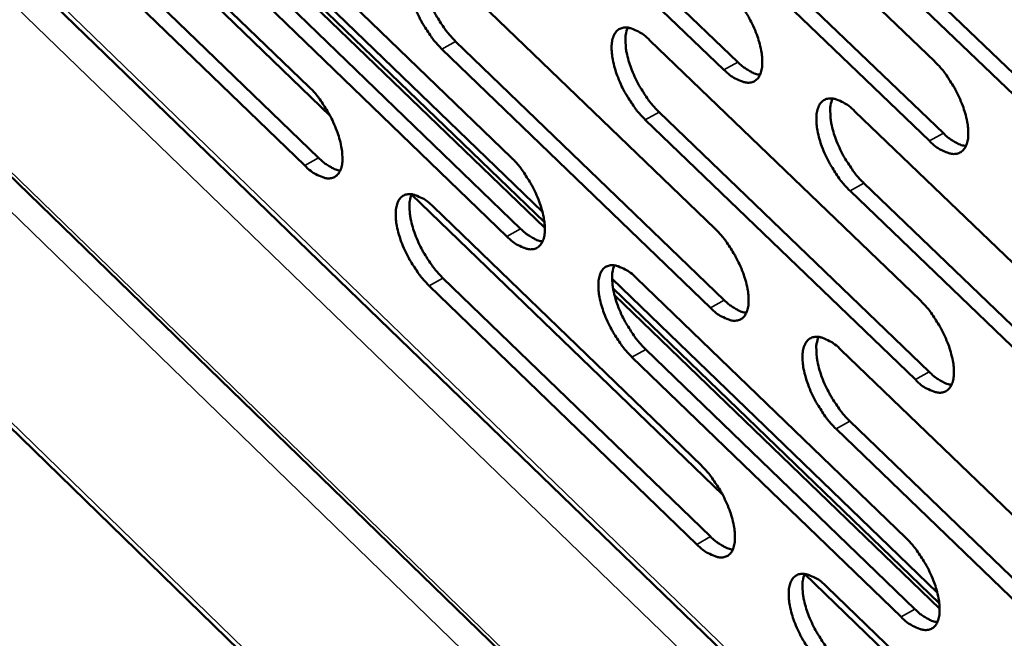
# Model space of a CAD drawing. Units: millimetres. Extents: x 65 to 5840, y 100 to 4100.
# Drawn here: x 5000 to 5038, y 2921 to 2945 of the extents above; entities that cross this region are included whole.
import ezdxf

# ---------------------------------------------------------------- set-up
doc = ezdxf.new("R2010")
doc.units = ezdxf.units.MM
doc.header["$LTSCALE"] = 20
doc.layers.add('Visible (ISO)', color=7, linetype='Continuous', lineweight=50)
doc.layers.add('Visible Narrow (ISO)', color=7, linetype='Continuous', lineweight=35)

msp = doc.modelspace()

# ---------------------------------------------------------------- linework, layer by layer
at = {"layer": 'Visible (ISO)'}
for p, q in [((4822.161, 3111.134), (5261.927, 2684.593)), ((4822.05, 3101.948), (5313.526, 2623.872)), ((4951.998, 2993.421), (5157.858, 2794.244)), ((5017.486, 2953.513), (5027.974, 2943.436)), ((5025.072, 2953.595), (5035.631, 2943.471)), ((5000.091, 2952.936), (5012.1, 2941.338)), ((5027.438, 2943.135), (5016.951, 2953.214)), ((5000.928, 2952.461), (5011.273, 2942.471)), ((5025.434, 2950.785), (5035.983, 2940.663)), ((5035.446, 2940.36), (5024.897, 2950.484)), ((5001.311, 2949.689), (5011.646, 2939.701)), ((5020.365, 2937.605), (5007.816, 2949.71)), ((5008.745, 2949.753), (5019.15, 2939.719)), ((5011.113, 2939.403), (5000.778, 2949.393)), ((5020.445, 2937.191), (5007.855, 2949.336)), ((5007.911, 2949.08), (5020.46, 2936.974)), ((5033.438, 2948.037), (5044.05, 2937.87)), ((5043.512, 2937.566), (5032.901, 2947.735)), ((5009.121, 2946.974), (5019.516, 2936.943)), ((5016.618, 2947.026), (5027.085, 2936.948)), ((5018.982, 2936.643), (5008.587, 2946.677)), ((5016.987, 2944.24), (5027.443, 2934.164)), ((5024.548, 2944.279), (5035.076, 2934.156)), ((5026.909, 2933.863), (5016.452, 2943.941)), ((5024.91, 2941.486), (5035.428, 2931.366)), ((5032.535, 2941.513), (5043.126, 2931.344)), ((5034.892, 2931.063), (5024.374, 2941.186)), ((5032.89, 2938.713), (5043.47, 2928.547)), ((5042.933, 2928.243), (5032.353, 2938.411)), ((5015.269, 2938.277), (5027.39, 2926.57)), ((5016.122, 2937.788), (5026.557, 2927.711)), ((5016.49, 2935.02), (5026.915, 2924.945)), ((5035.746, 2922.769), (5023.079, 2934.988)), ((5024.028, 2935.016), (5034.524, 2924.894)), ((5026.382, 2924.643), (5015.957, 2934.72)), ((5035.824, 2922.355), (5023.117, 2934.613)), ((5023.173, 2934.357), (5035.839, 2922.137)), ((5024.389, 2932.241), (5034.875, 2922.121)), ((5031.99, 2932.224), (5042.549, 2922.056)), ((5034.341, 2921.818), (5023.855, 2931.94)), ((5042.358, 2918.972), (5031.809, 2929.139)), ((5032.344, 2929.441), (5042.893, 2919.277)), ((5030.579, 2923.491), (5042.814, 2911.674)), ((5031.448, 2922.987), (5041.976, 2912.821))]:
    msp.add_line(p, q, dxfattribs=at)
at = {"layer": 'Visible (ISO)', "flags": 128}
for points in [[(5016.452, 2943.941, -0.018061), (5016.167, 2944.247, -0.032711), (5016.027, 2944.43, -0.004895), (5015.729, 2944.89, -0.01735), (5015.651, 2945.023, -0.017467), (5015.5, 2945.328, -0.016562), (5015.362, 2945.66, -0.021377), (5015.269, 2945.943, -0.018384), (5015.188, 2946.28, -0.03058), (5015.153, 2946.524, -0.025257), (5015.145, 2946.822, -0.050247), (5015.171, 2947.029, -0.0486), (5015.239, 2947.233, -0.081457), (5015.332, 2947.376, -0.087107), (5015.459, 2947.473, -0.085838), (5015.612, 2947.522, -0.079939), (5015.785, 2947.519, -0.046793), (5015.909, 2947.484, -0.020048), (5016.184, 2947.365, -0.053549), (5016.389, 2947.237, -0.04142), (5016.618, 2947.026)], [(5015.768, 2947.521, 0.032345), (5015.693, 2947.257, 0.059494), (5015.679, 2947.107, 0.014538), (5015.699, 2946.741, 0.030086), (5015.725, 2946.566, 0.01824), (5015.807, 2946.231, 0.02115), (5015.901, 2945.948, 0.01648), (5016.038, 2945.618, 0.017349), (5016.19, 2945.315, 0.017281), (5016.267, 2945.183, 0.004851), (5016.564, 2944.726, 0.032588), (5016.703, 2944.544, 0.017981), (5016.987, 2944.24)], [(5027.615, 2946.237, -0.018167), (5027.903, 2945.93, -0.032868), (5028.045, 2945.745, -0.00495), (5028.344, 2945.283, -0.017453), (5028.423, 2945.148, -0.0176), (5028.576, 2944.841, -0.016681), (5028.714, 2944.506, -0.021554), (5028.808, 2944.221, -0.018545), (5028.889, 2943.882, -0.030836), (5028.923, 2943.636, -0.02554), (5028.93, 2943.337, -0.050573), (5028.903, 2943.128, -0.049052), (5028.834, 2942.924, -0.081472), (5028.738, 2942.78, -0.086952), (5028.61, 2942.683, -0.085082), (5028.454, 2942.634, -0.07936), (5028.279, 2942.638, -0.046425), (5028.154, 2942.674, -0.019921), (5027.876, 2942.794, -0.053433), (5027.669, 2942.922, -0.041234), (5027.438, 2943.135)], [(5024.374, 2941.186, -0.018106), (5024.087, 2941.492, -0.032768), (5023.947, 2941.677, -0.004917), (5023.648, 2942.138, -0.017393), (5023.569, 2942.272, -0.01754), (5023.417, 2942.578, -0.016622), (5023.279, 2942.911, -0.021481), (5023.186, 2943.195, -0.018473), (5023.105, 2943.533, -0.030736), (5023.071, 2943.778, -0.025422), (5023.063, 2944.077, -0.050452), (5023.089, 2944.285, -0.048867), (5023.158, 2944.489, -0.081481), (5023.253, 2944.632, -0.087), (5023.381, 2944.73, -0.08539), (5023.535, 2944.779, -0.079572), (5023.709, 2944.775, -0.046575), (5023.834, 2944.739, -0.019966), (5024.111, 2944.619, -0.053482), (5024.317, 2944.492, -0.041311), (5024.548, 2944.279)], [(5023.688, 2944.777, 0.032468), (5023.612, 2944.512, 0.059661), (5023.598, 2944.363, 0.014626), (5023.617, 2943.996, 0.030203), (5023.643, 2943.819, 0.018317), (5023.725, 2943.483, 0.021235), (5023.819, 2943.2, 0.016534), (5023.957, 2942.869, 0.017413), (5024.109, 2942.565, 0.017319), (5024.187, 2942.432, 0.004869), (5024.484, 2941.974, 0.032635), (5024.624, 2941.791, 0.018019), (5024.91, 2941.486)], [(5027.974, 2943.436, 0.023225), (5028.151, 2943.274, 0.035752), (5028.277, 2943.183, 0.00738), (5028.447, 2943.081, 0.010415), (5028.57, 2943.013, 0.050661), (5028.663, 2942.977, 0.027649), (5028.84, 2942.936)], [(5035.631, 2943.471, -0.018212), (5035.921, 2943.163, -0.032926), (5036.063, 2942.977, -0.004972), (5036.364, 2942.513, -0.017497), (5036.444, 2942.378, -0.017674), (5036.597, 2942.07, -0.016742), (5036.736, 2941.734, -0.021659), (5036.829, 2941.448, -0.018636), (5036.91, 2941.108, -0.030994), (5036.944, 2940.861, -0.025709), (5036.951, 2940.561, -0.050778), (5036.923, 2940.352, -0.04932), (5036.853, 2940.146, -0.08149), (5036.756, 2940.003, -0.08684), (5036.626, 2939.905, -0.084632), (5036.469, 2939.857, -0.078993), (5036.293, 2939.861, -0.046208), (5036.167, 2939.897, -0.019839), (5035.886, 2940.018, -0.053365), (5035.679, 2940.146, -0.041125), (5035.446, 2940.36)], [(5011.273, 2942.471, -0.018005), (5011.558, 2942.166, -0.032627), (5011.697, 2941.983, -0.00487), (5011.993, 2941.525, -0.017294), (5012.071, 2941.392, -0.017417), (5012.222, 2941.088, -0.016508), (5012.359, 2940.757, -0.021336), (5012.452, 2940.475, -0.018333), (5012.534, 2940.139, -0.030572), (5012.568, 2939.896, -0.025232), (5012.576, 2939.6, -0.050365), (5012.551, 2939.394, -0.048809), (5012.484, 2939.191, -0.081833), (5012.391, 2939.049, -0.087627), (5012.265, 2938.953, -0.086), (5012.112, 2938.906, -0.079996), (5011.941, 2938.91, -0.046543), (5011.818, 2938.945, -0.019928), (5011.544, 2939.065, -0.053315), (5011.341, 2939.192, -0.041225), (5011.113, 2939.403)], [(5032.353, 2938.411, -0.01815), (5032.065, 2938.718, -0.032826), (5031.923, 2938.904, -0.004938), (5031.623, 2939.366, -0.017437), (5031.544, 2939.501, -0.017614), (5031.392, 2939.808, -0.016683), (5031.253, 2940.143, -0.021586), (5031.16, 2940.428, -0.018563), (5031.079, 2940.767, -0.030893), (5031.045, 2941.013, -0.025589), (5031.038, 2941.312, -0.050657), (5031.065, 2941.52, -0.049135), (5031.135, 2941.725, -0.081502), (5031.23, 2941.869, -0.086889), (5031.36, 2941.966, -0.084941), (5031.516, 2942.015, -0.079204), (5031.691, 2942.011, -0.046358), (5031.817, 2941.975, -0.019884), (5032.096, 2941.854, -0.053414), (5032.303, 2941.726, -0.041201), (5032.535, 2941.513)], [(5031.665, 2942.014, 0.032591), (5031.588, 2941.748, 0.059827), (5031.574, 2941.598, 0.014714), (5031.593, 2941.23, 0.03032), (5031.618, 2941.053, 0.018394), (5031.7, 2940.716, 0.021321), (5031.794, 2940.432, 0.016588), (5031.933, 2940.1, 0.017476), (5032.085, 2939.795, 0.017356), (5032.163, 2939.662, 0.004886), (5032.462, 2939.202, 0.032682), (5032.603, 2939.018, 0.018056), (5032.89, 2938.713)], [(5035.983, 2940.663, 0.023378), (5036.162, 2940.499, 0.035942), (5036.29, 2940.407, 0.007469), (5036.462, 2940.305, 0.010547), (5036.586, 2940.237, 0.050963), (5036.68, 2940.2, 0.02784), (5036.859, 2940.16)], [(5011.646, 2939.701, 0.022866), (5011.819, 2939.542, 0.03529), (5011.942, 2939.452, 0.007177), (5012.108, 2939.352, 0.01013), (5012.228, 2939.285, 0.05001), (5012.318, 2939.248, 0.02722), (5012.491, 2939.206)], [(5019.15, 2939.719, -0.018049), (5019.436, 2939.413, -0.032684), (5019.576, 2939.229, -0.004891), (5019.874, 2938.769, -0.017337), (5019.952, 2938.636, -0.01749), (5020.104, 2938.331, -0.016569), (5020.242, 2937.999, -0.021439), (5020.334, 2937.716, -0.018422), (5020.416, 2937.379, -0.030728), (5020.45, 2937.135, -0.025396), (5020.458, 2936.838, -0.050571), (5020.432, 2936.631, -0.049077), (5020.364, 2936.428, -0.081858), (5020.269, 2936.286, -0.087518), (5020.142, 2936.19, -0.085551), (5019.989, 2936.143, -0.079629), (5019.816, 2936.147, -0.046327), (5019.692, 2936.183, -0.019846), (5019.416, 2936.303, -0.053248), (5019.212, 2936.431, -0.041117), (5018.982, 2936.643)], [(5015.957, 2934.72, -0.017988), (5015.672, 2935.026, -0.032585), (5015.533, 2935.209, -0.004859), (5015.236, 2935.668, -0.017278), (5015.158, 2935.8, -0.01743), (5015.007, 2936.105, -0.016511), (5014.87, 2936.436, -0.021367), (5014.777, 2936.718, -0.018351), (5014.696, 2937.053, -0.030629), (5014.662, 2937.296, -0.025279), (5014.653, 2937.593, -0.050449), (5014.679, 2937.798, -0.048892), (5014.746, 2938.001, -0.081865), (5014.84, 2938.143, -0.087565), (5014.966, 2938.239, -0.08586), (5015.119, 2938.287, -0.07984), (5015.291, 2938.282, -0.046477), (5015.414, 2938.247, -0.019891), (5015.689, 2938.127, -0.053297), (5015.893, 2938, -0.041193), (5016.122, 2937.788)], [(5015.272, 2938.285, 0.032186), (5015.199, 2938.021, 0.059258), (5015.186, 2937.873, 0.014413), (5015.207, 2937.508, 0.029941), (5015.232, 2937.334, 0.018149), (5015.315, 2937.001, 0.02105), (5015.408, 2936.72, 0.016396), (5015.546, 2936.392, 0.017265), (5015.696, 2936.09, 0.017181), (5015.773, 2935.959, 0.004797), (5016.069, 2935.504, 0.032411), (5016.207, 2935.323, 0.017875), (5016.49, 2935.02)], [(5019.516, 2936.943, 0.023017), (5019.691, 2936.782, 0.03548), (5019.816, 2936.691, 0.007264), (5019.984, 2936.59, 0.01026), (5020.105, 2936.522, 0.050313), (5020.196, 2936.486, 0.027411), (5020.371, 2936.444)], [(5027.085, 2936.948, -0.018093), (5027.372, 2936.641, -0.032741), (5027.513, 2936.456, -0.004913), (5027.812, 2935.994, -0.017381), (5027.891, 2935.86, -0.017563), (5028.043, 2935.554, -0.016629), (5028.181, 2935.221, -0.021543), (5028.274, 2934.937, -0.018511), (5028.355, 2934.599, -0.030885), (5028.389, 2934.354, -0.025563), (5028.396, 2934.056, -0.050777), (5028.369, 2933.849, -0.049347), (5028.3, 2933.646, -0.081879), (5028.205, 2933.504, -0.087406), (5028.077, 2933.407, -0.0851), (5027.922, 2933.36, -0.079262), (5027.748, 2933.365, -0.046111), (5027.623, 2933.401, -0.019765), (5027.345, 2933.522, -0.053182), (5027.139, 2933.65, -0.041009), (5026.909, 2933.863)], [(5023.855, 2931.94, -0.018032), (5023.569, 2932.246, -0.032642), (5023.428, 2932.431, -0.00488), (5023.13, 2932.891, -0.017321), (5023.052, 2933.024, -0.017503), (5022.9, 2933.329, -0.016571), (5022.763, 2933.662, -0.02147), (5022.67, 2933.944, -0.01844), (5022.589, 2934.281, -0.030785), (5022.555, 2934.525, -0.025444), (5022.547, 2934.822, -0.050655), (5022.573, 2935.029, -0.049161), (5022.642, 2935.232, -0.081888), (5022.736, 2935.374, -0.087455), (5022.864, 2935.47, -0.08541), (5023.018, 2935.518, -0.079473), (5023.191, 2935.513, -0.046261), (5023.316, 2935.477, -0.019809), (5023.592, 2935.356, -0.05323), (5023.798, 2935.228, -0.041085), (5024.028, 2935.016)], [(5023.168, 2935.516, 0.032308), (5023.094, 2935.252, 0.059424), (5023.08, 2935.103, 0.014501), (5023.101, 2934.737, 0.030058), (5023.126, 2934.562, 0.018225), (5023.209, 2934.228, 0.021134), (5023.302, 2933.947, 0.016449), (5023.44, 2933.617, 0.017328), (5023.591, 2933.314, 0.017218), (5023.669, 2933.183, 0.004814), (5023.965, 2932.727, 0.032457), (5024.105, 2932.544, 0.017912), (5024.389, 2932.241)], [(5027.443, 2934.164, 0.023169), (5027.62, 2934.002, 0.035669), (5027.746, 2933.91, 0.007352), (5027.916, 2933.808, 0.01039), (5028.039, 2933.74, 0.050616), (5028.131, 2933.703, 0.027601), (5028.308, 2933.663)], [(5035.076, 2934.156, -0.018138), (5035.365, 2933.848, -0.032798), (5035.507, 2933.662, -0.004934), (5035.807, 2933.199, -0.017424), (5035.886, 2933.065, -0.017637), (5036.039, 2932.757, -0.01669), (5036.177, 2932.423, -0.021648), (5036.27, 2932.138, -0.018602), (5036.352, 2931.799, -0.031044), (5036.385, 2931.553, -0.025732), (5036.392, 2931.254, -0.050984), (5036.364, 2931.047, -0.049617), (5036.294, 2930.843, -0.081897), (5036.198, 2930.701, -0.08729), (5036.068, 2930.604, -0.084648), (5035.912, 2930.557, -0.078894), (5035.737, 2930.562, -0.045897), (5035.611, 2930.598, -0.019684), (5035.331, 2930.72, -0.053115), (5035.124, 2930.849, -0.040901), (5034.892, 2931.063)], [(5031.809, 2929.139, -0.018077), (5031.522, 2929.447, -0.032699), (5031.381, 2929.632, -0.004901), (5031.081, 2930.094, -0.017364), (5031.003, 2930.228, -0.017576), (5030.851, 2930.534, -0.016631), (5030.712, 2930.867, -0.021575), (5030.62, 2931.151, -0.01853), (5030.538, 2931.489, -0.030943), (5030.505, 2931.734, -0.025612), (5030.498, 2932.032, -0.050862), (5030.524, 2932.239, -0.04943), (5030.594, 2932.442, -0.081909), (5030.689, 2932.584, -0.087342), (5030.818, 2932.681, -0.084959), (5030.974, 2932.728, -0.079105), (5031.148, 2932.723, -0.046045), (5031.274, 2932.687, -0.019728), (5031.552, 2932.566, -0.053163), (5031.759, 2932.437, -0.040976), (5031.99, 2932.224)], [(5031.121, 2932.727, 0.03243), (5031.046, 2932.462, 0.05959), (5031.032, 2932.313, 0.014588), (5031.052, 2931.946, 0.030174), (5031.077, 2931.771, 0.018302), (5031.16, 2931.435, 0.021219), (5031.254, 2931.153, 0.016502), (5031.392, 2930.823, 0.017391), (5031.543, 2930.519, 0.017255), (5031.621, 2930.387, 0.004831), (5031.919, 2929.929, 0.032504), (5032.059, 2929.746, 0.017949), (5032.344, 2929.441)], [(5035.428, 2931.366, 0.023322), (5035.606, 2931.202, 0.035859), (5035.734, 2931.109, 0.00744), (5035.906, 2931.007, 0.010522), (5036.031, 2930.938, 0.050918), (5036.124, 2930.901, 0.027793), (5036.303, 2930.861)], [(5026.557, 2927.711, -0.01802), (5026.844, 2927.404, -0.032614), (5026.984, 2927.219, -0.004876), (5027.283, 2926.759, -0.017309), (5027.361, 2926.625, -0.017526), (5027.512, 2926.32, -0.016578), (5027.65, 2925.987, -0.021532), (5027.743, 2925.705, -0.018478), (5027.824, 2925.368, -0.030934), (5027.858, 2925.125, -0.025586), (5027.865, 2924.828, -0.050982), (5027.839, 2924.622, -0.049643), (5027.77, 2924.42, -0.082286), (5027.675, 2924.279, -0.087856), (5027.547, 2924.184, -0.085113), (5027.392, 2924.138, -0.079159), (5027.219, 2924.144, -0.045799), (5027.094, 2924.18, -0.01961), (5026.817, 2924.302, -0.052932), (5026.612, 2924.43, -0.040785), (5026.382, 2924.643)], [(5026.915, 2924.945, 0.023113), (5027.092, 2924.782, 0.035585), (5027.218, 2924.69, 0.007323), (5027.388, 2924.588, 0.010364), (5027.511, 2924.52, 0.050568), (5027.603, 2924.483, 0.027553), (5027.78, 2924.441)], [(5034.524, 2924.894, -0.018064), (5034.812, 2924.586, -0.032671), (5034.954, 2924.4, -0.004897), (5035.253, 2923.938, -0.017352), (5035.332, 2923.804, -0.017599), (5035.484, 2923.498, -0.016638), (5035.622, 2923.164, -0.021637), (5035.715, 2922.88, -0.018568), (5035.796, 2922.543, -0.031093), (5035.83, 2922.298, -0.025755), (5035.836, 2922.001, -0.05119), (5035.809, 2921.794, -0.049915), (5035.739, 2921.592, -0.082303), (5035.643, 2921.451, -0.087738), (5035.514, 2921.356, -0.084659), (5035.358, 2921.309, -0.078792), (5035.183, 2921.316, -0.045586), (5035.058, 2921.352, -0.019529), (5034.779, 2921.475, -0.052866), (5034.573, 2921.604, -0.040677), (5034.341, 2921.818)], [(5031.269, 2919.92, -0.018003), (5030.982, 2920.227, -0.032572), (5030.841, 2920.413, -0.004865), (5030.542, 2920.873, -0.017293), (5030.464, 2921.007, -0.017539), (5030.313, 2921.312, -0.01658), (5030.175, 2921.645, -0.021564), (5030.082, 2921.927, -0.018496), (5030.001, 2922.264, -0.030992), (5029.967, 2922.507, -0.025635), (5029.96, 2922.804, -0.051067), (5029.987, 2923.01, -0.049728), (5030.056, 2923.212, -0.082316), (5030.152, 2923.353, -0.087792), (5030.28, 2923.448, -0.084971), (5030.435, 2923.494, -0.079004), (5030.609, 2923.488, -0.045733), (5030.734, 2923.452, -0.019573), (5031.012, 2923.33, -0.052914), (5031.217, 2923.201, -0.040753), (5031.448, 2922.987)], [(5030.58, 2923.492, 0.032269), (5030.506, 2923.229, 0.059352), (5030.493, 2923.08, 0.014463), (5030.514, 2922.715, 0.030028), (5030.539, 2922.541, 0.01821), (5030.622, 2922.207, 0.021117), (5030.716, 2921.926, 0.016417), (5030.854, 2921.598, 0.017305), (5031.005, 2921.296, 0.017154), (5031.082, 2921.165, 0.004777), (5031.379, 2920.709, 0.032326), (5031.518, 2920.526, 0.017843), (5031.802, 2920.222)], [(5034.875, 2922.121, 0.023265), (5035.054, 2921.956, 0.035774), (5035.182, 2921.864, 0.007411), (5035.354, 2921.761, 0.010495), (5035.478, 2921.692, 0.05087), (5035.571, 2921.655, 0.027744), (5035.75, 2921.614)]]:
    msp.add_lwpolyline(points, format="xyb", dxfattribs=at)
at = {"layer": 'Visible Narrow (ISO)'}
for p, q in [((4822.153, 3111.316), (5261.771, 2684.943)), ((5314.693, 2631.921), (4821.875, 3110.112)), ((4821.917, 3102.303), (5313.458, 2624.197)), ((4951.982, 2993.675), (5157.645, 2794.702)), ((5156.427, 2794.04), (4952.859, 2991.088)), ((5016.452, 2943.941), (5016.987, 2944.24)), ((5027.438, 2943.135), (5027.974, 2943.436)), ((5024.374, 2941.186), (5024.91, 2941.486)), ((5035.446, 2940.36), (5035.983, 2940.663)), ((5011.113, 2939.403), (5011.646, 2939.701)), ((5032.353, 2938.411), (5032.89, 2938.713)), ((5018.982, 2936.643), (5019.516, 2936.943)), ((5015.957, 2934.72), (5016.49, 2935.02)), ((5026.909, 2933.863), (5027.443, 2934.164)), ((5023.855, 2931.94), (5024.389, 2932.241)), ((5034.892, 2931.063), (5035.428, 2931.366)), ((5031.809, 2929.139), (5032.344, 2929.441)), ((5026.382, 2924.643), (5026.915, 2924.945)), ((5034.341, 2921.818), (5034.875, 2922.121))]:
    msp.add_line(p, q, dxfattribs=at)

doc.saveas('drawing.dxf')
